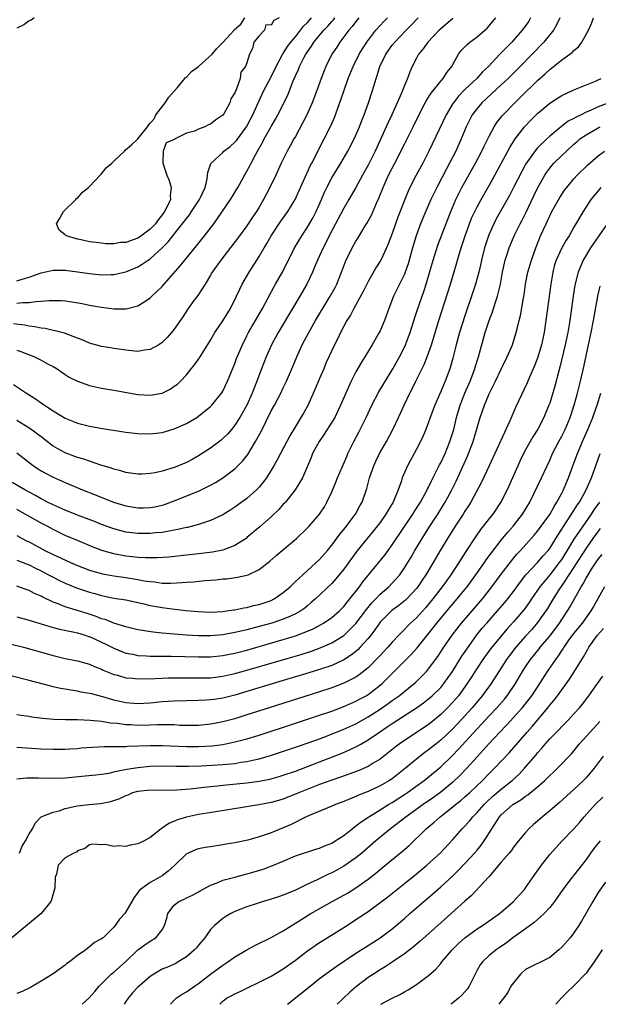
# Model space of a CAD drawing. Units: inches. Extents: x 2664000 to 2667000, y 1557000 to 1560000.
# Drawn here: x 2664279 to 2664375, y 1557000 to 1557163 of the extents above; entities that cross this region are included whole.
import ezdxf

# ---------------------------------------------------------------- set-up
doc = ezdxf.new("R2010")
doc.units = ezdxf.units.IN
doc.header["$MEASUREMENT"] = 0
doc.layers.add('LD26641557_2ft', color=142, linetype='Continuous')

msp = doc.modelspace()

# ---------------------------------------------------------------- linework, layer by layer
at = {"layer": 'LD26641557_2ft'}
for points, elevation in [([(2664363.84, 1557163), (2664363.53, 1557162.47), (2664363, 1557161.71), (2664362.47, 1557161), (2664360.73, 1557159), (2664359.86, 1557158.14), (2664359, 1557157.22), (2664358.78, 1557157), (2664356.87, 1557155), (2664355.91, 1557154.09), (2664354.97, 1557153), (2664353, 1557151.18), (2664351.93, 1557150.07), (2664351.09, 1557149), (2664351, 1557148.85), (2664349.9, 1557147), (2664347.03, 1557141), (2664346.02, 1557139), (2664344.95, 1557137), (2664343.92, 1557135), (2664343.63, 1557134.37), (2664343.05, 1557133), (2664341.94, 1557130.06), (2664341, 1557127.39), (2664340.34, 1557125.66), (2664340.05, 1557125), (2664339.11, 1557123), (2664338.3, 1557121.7), (2664337, 1557119.43), (2664336.78, 1557119), (2664336.2, 1557117.8), (2664335, 1557115.59), (2664334.66, 1557115), (2664334.1, 1557113.9), (2664333.52, 1557113), (2664333, 1557112.06), (2664332.45, 1557111), (2664331.98, 1557110.02), (2664331.44, 1557109), (2664331, 1557108.07), (2664330.05, 1557105.95), (2664329.67, 1557105), (2664329, 1557103.44), (2664328.29, 1557101.71), (2664327.03, 1557098.97), (2664326.32, 1557097.68), (2664325.92, 1557097), (2664325, 1557095.5), (2664324.07, 1557093.93), (2664322.55, 1557091), (2664322.01, 1557089.99), (2664321.44, 1557089), (2664321, 1557088.27), (2664320.2, 1557087), (2664319.7, 1557086.3), (2664319, 1557085.45), (2664318.58, 1557085), (2664317, 1557083.6), (2664315, 1557082.15), (2664314.31, 1557081.69), (2664313, 1557080.88), (2664311, 1557079.95), (2664309.48, 1557079.48), (2664309, 1557079.3), (2664307.18, 1557078.82), (2664307, 1557078.79), (2664305.56, 1557078.44), (2664305, 1557078.35), (2664303.88, 1557078.12), (2664303, 1557077.99), (2664301.9, 1557077.9), (2664301, 1557077.8), (2664299, 1557077.79), (2664297, 1557078.02), (2664295, 1557078.55), (2664294.67, 1557078.67), (2664293, 1557079.31), (2664291.8, 1557079.8), (2664289, 1557080.85), (2664287, 1557081.65), (2664285, 1557082.52), (2664284.03, 1557083), (2664283.36, 1557083.36), (2664283, 1557083.53), (2664282.06, 1557084.06), (2664281, 1557084.62), (2664280.3, 1557085), (2664278.24, 1557086.24)], 8182), ([(2664335.49, 1557163), (2664335, 1557162.41), (2664334.39, 1557161.61), (2664333.84, 1557161), (2664333, 1557159.87), (2664332.33, 1557159), (2664331.82, 1557158.18), (2664331.03, 1557157), (2664330.05, 1557155), (2664329.27, 1557153), (2664328.54, 1557151), (2664327.79, 1557149), (2664326.89, 1557147), (2664326.25, 1557145.75), (2664325, 1557143.42), (2664324.76, 1557143), (2664324.15, 1557141.85), (2664323.66, 1557141), (2664322.67, 1557139), (2664321.75, 1557137), (2664320.77, 1557135), (2664320.18, 1557133.82), (2664319.74, 1557133), (2664319, 1557131.74), (2664318.55, 1557131), (2664317.92, 1557130.08), (2664317, 1557128.67), (2664315.43, 1557126.57), (2664312.66, 1557123), (2664311.99, 1557122.01), (2664311.27, 1557121), (2664311, 1557120.51), (2664310.08, 1557119), (2664308.88, 1557117.12), (2664308.07, 1557116.07), (2664307.16, 1557114.84), (2664306.38, 1557113.62), (2664305, 1557111.56), (2664304.56, 1557111), (2664303.83, 1557110.17), (2664303, 1557109.37), (2664302.42, 1557109), (2664301, 1557108.19), (2664300.1, 1557108.1), (2664299, 1557107.9), (2664298.01, 1557108.01), (2664297, 1557108.08), (2664296.21, 1557108.21), (2664295, 1557108.38), (2664294.49, 1557108.49), (2664293, 1557108.73), (2664291, 1557109.27), (2664289.79, 1557109.79), (2664289, 1557110.06), (2664286.89, 1557110.89), (2664285.32, 1557111.32), (2664285, 1557111.37), (2664283.66, 1557111.66), (2664283, 1557111.73), (2664281.98, 1557111.98), (2664281, 1557112.09), (2664280.25, 1557112.25), (2664278.43, 1557112.43)], 8172), ([(2664278.45, 1557102.44), (2664280.58, 1557101), (2664280.85, 1557100.85), (2664282.07, 1557100.07), (2664283, 1557099.38), (2664283.54, 1557099), (2664285, 1557098.07), (2664287, 1557096.87), (2664288.34, 1557096.34), (2664289, 1557096.03), (2664291, 1557095.53), (2664293.16, 1557095.16), (2664297, 1557094.57), (2664299, 1557094.32), (2664301, 1557094.25), (2664303, 1557094.48), (2664305, 1557095.08), (2664307, 1557096.01), (2664308.73, 1557097), (2664309, 1557097.17), (2664311, 1557098.77), (2664311.11, 1557098.89), (2664311.22, 1557099), (2664312.79, 1557101), (2664313, 1557101.35), (2664313.81, 1557103), (2664315, 1557105.9), (2664315.29, 1557106.71), (2664316.25, 1557109), (2664317, 1557110.49), (2664317.24, 1557111), (2664319.55, 1557115), (2664321.46, 1557118.54), (2664321.73, 1557119), (2664322.91, 1557121.09), (2664324.84, 1557125), (2664326.04, 1557127), (2664327, 1557128.41), (2664327.95, 1557130.05), (2664328.42, 1557131), (2664329.29, 1557133), (2664329.79, 1557134.21), (2664330.17, 1557135), (2664331, 1557136.58), (2664332.5, 1557139), (2664333.68, 1557141), (2664334.71, 1557143), (2664335.56, 1557145), (2664335.95, 1557146.05), (2664336.35, 1557147), (2664337.08, 1557149), (2664337.74, 1557151), (2664338.32, 1557153), (2664338.51, 1557153.49), (2664338.96, 1557155), (2664339.95, 1557157), (2664341, 1557158.48), (2664341.4, 1557159), (2664343.3, 1557161), (2664344.16, 1557161.84), (2664345.3, 1557163)], 8176), ([(2664279, 1557077.5), (2664279.89, 1557077), (2664280.61, 1557076.61), (2664281, 1557076.43), (2664283.64, 1557075), (2664285, 1557074.31), (2664286.29, 1557073.71), (2664287.88, 1557073), (2664289, 1557072.52), (2664291, 1557071.74), (2664291.56, 1557071.56), (2664293.14, 1557071.14), (2664295, 1557070.82), (2664297, 1557070.54), (2664299, 1557070.22), (2664300, 1557070), (2664301, 1557069.85), (2664301.8, 1557069.8), (2664303, 1557069.6), (2664304.43, 1557069.57), (2664306.32, 1557069.68), (2664307, 1557069.74), (2664308.17, 1557069.83), (2664310.02, 1557070.02), (2664311.84, 1557070.16), (2664313, 1557070.29), (2664313.66, 1557070.34), (2664315.43, 1557070.57), (2664317, 1557070.92), (2664317.2, 1557071), (2664319, 1557071.83), (2664320.79, 1557073.21), (2664321.84, 1557074.16), (2664322.81, 1557075), (2664325.19, 1557077), (2664327, 1557078.72), (2664327.26, 1557079), (2664328.99, 1557081.01), (2664329.78, 1557082.22), (2664330.21, 1557083), (2664331, 1557084.7), (2664331.69, 1557086.31), (2664331.95, 1557087), (2664333.47, 1557090.53), (2664333.67, 1557091), (2664334.65, 1557093), (2664335.46, 1557094.54), (2664336.7, 1557097), (2664337.65, 1557099), (2664338.78, 1557101.22), (2664339.53, 1557102.47), (2664341.11, 1557105), (2664342.2, 1557107), (2664343, 1557108.58), (2664343.19, 1557109), (2664343.7, 1557110.3), (2664343.95, 1557111), (2664344.68, 1557113.32), (2664345.18, 1557114.82), (2664346.2, 1557117.8), (2664346.58, 1557119), (2664347.75, 1557123), (2664348.53, 1557125.47), (2664349.16, 1557127.16), (2664350.65, 1557131), (2664351.51, 1557133), (2664351.99, 1557134.01), (2664352.51, 1557135), (2664354.76, 1557139), (2664355.81, 1557141), (2664356.18, 1557141.82), (2664357, 1557143.49), (2664357.81, 1557145), (2664358.28, 1557145.72), (2664359.16, 1557146.84), (2664359.3, 1557147), (2664361.23, 1557149), (2664362.14, 1557149.86), (2664365, 1557152.64), (2664366.24, 1557153.76), (2664367, 1557154.5), (2664367.29, 1557154.71), (2664369, 1557156.11), (2664370.3, 1557157), (2664370.71, 1557157.29), (2664371, 1557157.64), (2664371.77, 1557158.23), (2664372.3, 1557159), (2664373.41, 1557161), (2664373.92, 1557162.08), (2664374.24, 1557163)], 8186), ([(2664368.66, 1557163), (2664368.11, 1557161.89), (2664367.6, 1557161), (2664366.03, 1557159), (2664364.11, 1557157), (2664362.13, 1557155), (2664360.12, 1557153), (2664359, 1557151.93), (2664355.81, 1557149), (2664355, 1557148.06), (2664354.22, 1557147), (2664353.8, 1557146.2), (2664353.21, 1557145), (2664352.4, 1557143), (2664351.5, 1557141), (2664350.47, 1557139), (2664349.94, 1557138.06), (2664348.34, 1557135), (2664347.9, 1557134.1), (2664347.39, 1557133), (2664346.07, 1557129.93), (2664345.68, 1557129), (2664344.94, 1557127), (2664344.35, 1557125), (2664343.61, 1557122.39), (2664343.13, 1557121), (2664343, 1557120.68), (2664341.22, 1557117), (2664340.45, 1557115), (2664339.74, 1557113), (2664339, 1557111.29), (2664338.86, 1557111), (2664337.7, 1557109), (2664336.47, 1557107), (2664335.9, 1557106.1), (2664335, 1557104.54), (2664334.2, 1557103), (2664333.31, 1557101), (2664332.47, 1557099), (2664331.49, 1557097), (2664331, 1557096.18), (2664329.77, 1557094.23), (2664328.9, 1557093), (2664327.85, 1557091), (2664327.61, 1557090.39), (2664327, 1557088.92), (2664326.15, 1557087), (2664324.95, 1557085), (2664323.34, 1557083), (2664323.18, 1557082.82), (2664323, 1557082.64), (2664322.24, 1557081.76), (2664321, 1557080.56), (2664319.11, 1557078.89), (2664317, 1557077.12), (2664316.84, 1557077), (2664315, 1557075.81), (2664313, 1557075.06), (2664311.28, 1557074.72), (2664309.5, 1557074.5), (2664307, 1557074.25), (2664304.08, 1557073.92), (2664302.22, 1557073.78), (2664301, 1557073.76), (2664300.23, 1557073.77), (2664299, 1557073.85), (2664298.06, 1557073.94), (2664297, 1557074.07), (2664295, 1557074.44), (2664293.01, 1557075.01), (2664291.57, 1557075.57), (2664289, 1557076.65), (2664287, 1557077.5), (2664285, 1557078.46), (2664284, 1557079), (2664283, 1557079.51), (2664280.37, 1557081), (2664279, 1557081.75)], 8184), ([(2664279, 1557091.13), (2664281.74, 1557089), (2664282.49, 1557088.49), (2664283, 1557088.17), (2664283.75, 1557087.75), (2664285, 1557087.11), (2664286.48, 1557086.48), (2664287, 1557086.22), (2664288.38, 1557085.62), (2664289.84, 1557085), (2664292.12, 1557084.12), (2664294.95, 1557083), (2664297, 1557082.38), (2664299, 1557082.06), (2664299.93, 1557082.07), (2664301, 1557082.1), (2664301.77, 1557082.23), (2664303, 1557082.5), (2664303.39, 1557082.61), (2664305, 1557083.19), (2664309, 1557084.81), (2664311, 1557085.77), (2664311.78, 1557086.22), (2664313, 1557086.98), (2664315, 1557088.5), (2664316.26, 1557089.74), (2664317.14, 1557090.86), (2664317.53, 1557091.53), (2664318.43, 1557093), (2664319.33, 1557094.67), (2664321, 1557098.05), (2664321.53, 1557099), (2664322.6, 1557101), (2664323, 1557101.88), (2664323.55, 1557103), (2664324.58, 1557105.42), (2664325.21, 1557107), (2664326.14, 1557109), (2664327.19, 1557111), (2664328.31, 1557113), (2664330.73, 1557117), (2664331.54, 1557118.46), (2664331.82, 1557119), (2664332.64, 1557121), (2664333.27, 1557122.73), (2664334.38, 1557125), (2664335, 1557126.11), (2664335.35, 1557126.65), (2664336.36, 1557128.36), (2664336.85, 1557129.15), (2664337.56, 1557130.44), (2664338.37, 1557132.37), (2664338.77, 1557133.23), (2664339.47, 1557135), (2664340.4, 1557137), (2664341.43, 1557139), (2664343, 1557142.17), (2664344.45, 1557145), (2664345.28, 1557146.72), (2664346.43, 1557149), (2664346.63, 1557149.37), (2664347, 1557149.93), (2664347.4, 1557150.6), (2664349, 1557152.58), (2664349.38, 1557153), (2664350.02, 1557153.98), (2664350.85, 1557155), (2664351, 1557155.3), (2664351.95, 1557157), (2664352.4, 1557157.6), (2664353, 1557158.24), (2664353.36, 1557158.64), (2664353.79, 1557159), (2664355, 1557159.9), (2664356.3, 1557161), (2664356.67, 1557161.33), (2664358.1, 1557163)], 8180), ([(2664279, 1557108.11), (2664279.83, 1557107.83), (2664281, 1557107.35), (2664281.26, 1557107.26), (2664281.9, 1557107), (2664283, 1557106.47), (2664284.19, 1557105.81), (2664285, 1557105.4), (2664285.65, 1557105), (2664287, 1557104.06), (2664287.66, 1557103.66), (2664289, 1557102.97), (2664291, 1557102.29), (2664293, 1557101.83), (2664295, 1557101.47), (2664299, 1557100.8), (2664301, 1557100.66), (2664303, 1557101.01), (2664304.32, 1557101.68), (2664305, 1557102.14), (2664305.5, 1557102.5), (2664306, 1557103), (2664307, 1557104.05), (2664307.81, 1557105), (2664308.34, 1557105.66), (2664309.17, 1557106.83), (2664309.7, 1557107.7), (2664311, 1557109.76), (2664311.7, 1557111), (2664313, 1557112.96), (2664314.28, 1557115), (2664315.29, 1557117), (2664315.81, 1557118.19), (2664316.21, 1557119), (2664317.35, 1557121), (2664319, 1557123.58), (2664319.82, 1557125), (2664320.27, 1557125.73), (2664320.98, 1557127), (2664322.6, 1557129.4), (2664323.76, 1557131), (2664324.97, 1557133), (2664326.82, 1557137.18), (2664327, 1557137.54), (2664327.46, 1557138.54), (2664327.72, 1557139), (2664328.49, 1557140.49), (2664329.49, 1557142.51), (2664329.75, 1557143), (2664330.84, 1557145.16), (2664331.45, 1557146.55), (2664332.53, 1557149.47), (2664333.05, 1557151.05), (2664333.74, 1557153), (2664334.52, 1557155), (2664335.54, 1557157), (2664336.09, 1557157.91), (2664336.79, 1557159), (2664338.31, 1557161), (2664339, 1557161.77), (2664339.6, 1557162.4), (2664340.19, 1557163)], 8174), ([(2664279, 1557115.87), (2664279.97, 1557115.97), (2664281, 1557115.98), (2664282.15, 1557116.15), (2664283, 1557116.18), (2664284.33, 1557116.33), (2664285, 1557116.33), (2664286.3, 1557116.3), (2664287, 1557116.23), (2664288.09, 1557116.09), (2664289.79, 1557115.79), (2664291, 1557115.56), (2664293, 1557115.21), (2664295, 1557114.95), (2664297, 1557114.92), (2664297.07, 1557114.93), (2664299, 1557115.42), (2664300.27, 1557116.27), (2664301, 1557116.73), (2664301.27, 1557117), (2664303, 1557118.63), (2664305.98, 1557122.02), (2664306.73, 1557123), (2664308.67, 1557125.33), (2664310, 1557127), (2664311.52, 1557129), (2664312.16, 1557129.85), (2664314.29, 1557133), (2664315.49, 1557135), (2664317, 1557137.66), (2664317.46, 1557138.54), (2664317.68, 1557139), (2664318.39, 1557140.39), (2664318.72, 1557141), (2664319.57, 1557142.43), (2664319.85, 1557143), (2664321, 1557145.04), (2664321.73, 1557146.27), (2664322.12, 1557147), (2664323.73, 1557150.27), (2664324.63, 1557152.63), (2664325, 1557153.46), (2664325.5, 1557154.5), (2664325.68, 1557155), (2664326.39, 1557156.39), (2664326.72, 1557157), (2664327, 1557157.43), (2664327.66, 1557158.34), (2664328.07, 1557159), (2664329.71, 1557161), (2664330.35, 1557161.65), (2664331, 1557162.4), (2664331.3, 1557162.7), (2664331.53, 1557163)], 8170), ([(2664279, 1557119.58), (2664279.86, 1557119.86), (2664281, 1557120.17), (2664283, 1557120.87), (2664285, 1557121.3), (2664287, 1557121.3), (2664289, 1557121.06), (2664291, 1557120.77), (2664293, 1557120.56), (2664294.59, 1557120.59), (2664295, 1557120.58), (2664297, 1557121.03), (2664299, 1557121.88), (2664299.7, 1557122.3), (2664300.7, 1557123), (2664301, 1557123.19), (2664303, 1557125.03), (2664303.98, 1557126.02), (2664304.74, 1557127), (2664306.65, 1557129.35), (2664307, 1557129.85), (2664307.51, 1557130.49), (2664307.86, 1557131), (2664309.17, 1557133), (2664309.34, 1557133.34), (2664310.08, 1557135), (2664310.44, 1557136.44), (2664310.51, 1557137.49), (2664311.04, 1557138.96), (2664311.06, 1557139), (2664313, 1557140.79), (2664313.2, 1557141), (2664314.23, 1557141.77), (2664315, 1557142.46), (2664315.25, 1557142.75), (2664316.9, 1557145), (2664317.63, 1557146.37), (2664317.95, 1557147), (2664318.85, 1557149), (2664319.8, 1557151), (2664321, 1557153.29), (2664321.83, 1557155), (2664322.93, 1557157.07), (2664323, 1557157.15), (2664323.71, 1557158.29), (2664324.24, 1557159), (2664325, 1557159.91), (2664326.35, 1557161.65), (2664327, 1557162.27), (2664327.34, 1557162.66), (2664327.68, 1557163)], 8168), ([(2664281.85, 1557163), (2664281.36, 1557162.64), (2664281, 1557162.54), (2664280.16, 1557161.84), (2664279, 1557161.32)], 8166), ([(2664351, 1557162.9), (2664349, 1557161.23), (2664348.77, 1557161), (2664346.87, 1557159), (2664346.12, 1557157.88), (2664345.34, 1557157), (2664345, 1557156.36), (2664344.31, 1557155), (2664343.9, 1557154.1), (2664343.52, 1557153), (2664343, 1557151.83), (2664342.45, 1557150.45), (2664341.78, 1557149), (2664340.91, 1557147), (2664340.3, 1557145.7), (2664339.99, 1557145), (2664338.17, 1557141), (2664337, 1557138.66), (2664336.07, 1557137), (2664335, 1557135.01), (2664333.85, 1557133), (2664333, 1557131.57), (2664330.6, 1557127), (2664330.07, 1557125.93), (2664329.57, 1557125), (2664328.65, 1557123), (2664328.18, 1557121.82), (2664327.83, 1557121), (2664326.88, 1557119), (2664325.72, 1557117), (2664324.51, 1557115), (2664322.17, 1557111), (2664321.07, 1557109), (2664320.17, 1557107), (2664319.39, 1557105), (2664318.65, 1557103), (2664317.87, 1557101), (2664316.96, 1557099), (2664316.26, 1557097.74), (2664315.82, 1557097), (2664315, 1557095.71), (2664314.42, 1557095), (2664313.77, 1557094.23), (2664313, 1557093.48), (2664312.75, 1557093.25), (2664311, 1557091.93), (2664309, 1557090.65), (2664307.95, 1557090.05), (2664307, 1557089.56), (2664305.69, 1557089), (2664305, 1557088.72), (2664303, 1557088.11), (2664301.84, 1557087.84), (2664301, 1557087.7), (2664299.61, 1557087.61), (2664299, 1557087.6), (2664297.79, 1557087.79), (2664297, 1557087.89), (2664296.17, 1557088.17), (2664295, 1557088.45), (2664294.6, 1557088.6), (2664292.88, 1557089.12), (2664291, 1557089.74), (2664290.07, 1557090.07), (2664289, 1557090.37), (2664287, 1557091.12), (2664285.77, 1557091.77), (2664285, 1557092.23), (2664284.55, 1557092.55), (2664283, 1557093.77), (2664281.16, 1557095.16), (2664279, 1557096.48)], 8178), ([(2664322.31, 1557163), (2664321.44, 1557162.56), (2664321, 1557161.82), (2664320.14, 1557161.86), (2664319.88, 1557161), (2664319, 1557160.05), (2664318.14, 1557159), (2664317.94, 1557157.94), (2664317.43, 1557157), (2664317, 1557155.6), (2664316.74, 1557155), (2664315.97, 1557154.03), (2664315.85, 1557153), (2664315.29, 1557151.29), (2664315.1, 1557150.9), (2664315, 1557150.62), (2664314.34, 1557149.66), (2664314.19, 1557149), (2664313.16, 1557147.16), (2664313, 1557146.93), (2664311.85, 1557146.15), (2664311, 1557145.46), (2664310.64, 1557145.36), (2664310.04, 1557145), (2664309, 1557144.62), (2664308.31, 1557144.31), (2664307, 1557143.96), (2664305.03, 1557142.97), (2664305, 1557142.94), (2664303.66, 1557142.34), (2664303.16, 1557141), (2664303.11, 1557139.11), (2664303.08, 1557139), (2664303.76, 1557137), (2664304.15, 1557136.15), (2664304.48, 1557135), (2664304.31, 1557133.69), (2664304.35, 1557133), (2664303.82, 1557131.82), (2664303.39, 1557131), (2664303, 1557130.48), (2664302.34, 1557129.66), (2664301.87, 1557129), (2664301, 1557128.09), (2664299.24, 1557126.76), (2664299, 1557126.62), (2664297, 1557125.91), (2664296.13, 1557125.87), (2664295, 1557125.69), (2664293.68, 1557125.68), (2664293, 1557125.76), (2664292.08, 1557125.92), (2664291, 1557126.03), (2664289.64, 1557126.36), (2664289, 1557126.47), (2664287.18, 1557127), (2664287.07, 1557127.07), (2664287, 1557127.16), (2664285.96, 1557127.96), (2664285.56, 1557129), (2664286.1, 1557129.9), (2664286.69, 1557131), (2664288.73, 1557133), (2664288.85, 1557133.15), (2664289, 1557133.24), (2664289.81, 1557134.19), (2664290.85, 1557135), (2664291, 1557135.14), (2664292.77, 1557137), (2664292.86, 1557137.14), (2664293, 1557137.23), (2664293.74, 1557138.26), (2664294.69, 1557139), (2664295, 1557139.35), (2664296.78, 1557141), (2664296.86, 1557141.14), (2664297.95, 1557142.05), (2664299, 1557143), (2664300.58, 1557145), (2664300.73, 1557145.27), (2664301, 1557145.6), (2664301.66, 1557146.34), (2664301.94, 1557147), (2664303.48, 1557149), (2664304.09, 1557149.91), (2664305, 1557150.91), (2664305.53, 1557151.53), (2664306.76, 1557153), (2664306.85, 1557153.15), (2664307, 1557153.24), (2664307.83, 1557154.17), (2664309.01, 1557154.99), (2664311.23, 1557157), (2664312.02, 1557157.98), (2664313.03, 1557158.97), (2664314.89, 1557161), (2664314.93, 1557161.07), (2664316.01, 1557161.99), (2664316.63, 1557163)], 8166), ([(2664279, 1557073.41), (2664280.71, 1557072.71), (2664281, 1557072.61), (2664282.06, 1557072.06), (2664283, 1557071.63), (2664284.22, 1557071), (2664285, 1557070.58), (2664286.05, 1557070.05), (2664287, 1557069.6), (2664288.83, 1557068.83), (2664290.31, 1557068.31), (2664291, 1557068.1), (2664291.87, 1557067.87), (2664293, 1557067.54), (2664293.46, 1557067.46), (2664295, 1557067.13), (2664297, 1557066.82), (2664299.77, 1557066.23), (2664301, 1557065.91), (2664303, 1557065.55), (2664304.67, 1557065.33), (2664306.91, 1557065.09), (2664309, 1557064.91), (2664311, 1557064.83), (2664313, 1557064.92), (2664313.62, 1557065), (2664314.81, 1557065.19), (2664315, 1557065.21), (2664316.47, 1557065.53), (2664317, 1557065.6), (2664318.1, 1557065.9), (2664319, 1557066.08), (2664321, 1557066.76), (2664321.49, 1557067), (2664323, 1557068.04), (2664324.11, 1557069), (2664324.55, 1557069.45), (2664325, 1557069.85), (2664326.2, 1557071), (2664328.44, 1557073), (2664329, 1557073.53), (2664330.29, 1557075), (2664331, 1557075.85), (2664332.33, 1557077.67), (2664333, 1557078.47), (2664333.42, 1557079), (2664334.67, 1557080.67), (2664334.91, 1557081), (2664335.64, 1557082.36), (2664336, 1557083), (2664336.77, 1557085.23), (2664337.24, 1557087), (2664337.93, 1557089), (2664338.26, 1557089.74), (2664338.89, 1557091), (2664340.05, 1557093), (2664341.09, 1557095), (2664342.01, 1557097), (2664342.96, 1557099), (2664343.92, 1557101), (2664344.3, 1557101.7), (2664344.9, 1557103), (2664346.24, 1557105.76), (2664346.75, 1557107), (2664347.47, 1557109), (2664348.68, 1557113), (2664350.59, 1557119), (2664351.62, 1557122.38), (2664351.79, 1557123), (2664352.4, 1557125), (2664353.06, 1557127), (2664353.77, 1557129), (2664354.11, 1557129.89), (2664354.61, 1557131), (2664355, 1557131.79), (2664355.66, 1557133), (2664357, 1557135.32), (2664357.94, 1557137), (2664360.4, 1557141.6), (2664361.16, 1557142.84), (2664361.29, 1557143), (2664362.83, 1557145), (2664363.88, 1557146.12), (2664365, 1557147.24), (2664367, 1557148.92), (2664368.27, 1557149.73), (2664369, 1557150.21), (2664371, 1557151.11), (2664374.54, 1557152.54), (2664375, 1557152.75), (2664375.51, 1557153)], 8188), ([(2664378.39, 1557149.61), (2664375, 1557148.33), (2664373.73, 1557147.73), (2664373, 1557147.42), (2664372.17, 1557147), (2664371.38, 1557146.62), (2664371, 1557146.38), (2664370.07, 1557145.93), (2664368.93, 1557145.07), (2664367, 1557143.47), (2664366.5, 1557143), (2664365, 1557141.53), (2664364.74, 1557141.26), (2664363.08, 1557138.92), (2664362.37, 1557137.63), (2664361.04, 1557134.96), (2664360.35, 1557133.65), (2664358.17, 1557129.83), (2664357.75, 1557129), (2664357, 1557127.29), (2664356.89, 1557127), (2664356.24, 1557125), (2664355.72, 1557123), (2664355.6, 1557122.4), (2664355.28, 1557121), (2664354.77, 1557119), (2664354.33, 1557117.67), (2664353, 1557113.8), (2664352.12, 1557111), (2664351.57, 1557109), (2664351, 1557106.78), (2664350.61, 1557105.39), (2664350.48, 1557105), (2664349.71, 1557103), (2664349, 1557101.28), (2664348.03, 1557099), (2664347.28, 1557097), (2664347, 1557096.21), (2664346.52, 1557095), (2664346.08, 1557093.92), (2664345.64, 1557093), (2664345, 1557091.75), (2664343.49, 1557089), (2664342.65, 1557087), (2664342.51, 1557086.51), (2664341.98, 1557085), (2664341.25, 1557083.25), (2664341.13, 1557083), (2664340.32, 1557081.68), (2664339.96, 1557081), (2664339, 1557079.65), (2664338.5, 1557079), (2664337.83, 1557078.17), (2664336.83, 1557077), (2664335.12, 1557074.88), (2664333, 1557071.89), (2664331.7, 1557070.3), (2664331, 1557069.56), (2664328.3, 1557067), (2664327.62, 1557066.38), (2664327, 1557065.87), (2664326.53, 1557065.47), (2664325.87, 1557065), (2664325, 1557064.51), (2664324.17, 1557064.17), (2664323, 1557063.65), (2664321.08, 1557063), (2664319, 1557062.41), (2664317, 1557061.89), (2664316.27, 1557061.73), (2664315, 1557061.42), (2664313, 1557061.07), (2664311, 1557060.9), (2664309, 1557060.9), (2664307, 1557061), (2664305, 1557061.15), (2664303, 1557061.33), (2664301.49, 1557061.49), (2664299, 1557061.9), (2664297, 1557062.37), (2664295, 1557063), (2664293.57, 1557063.57), (2664293, 1557063.73), (2664292.09, 1557064.09), (2664290.58, 1557064.58), (2664287, 1557065.67), (2664285.84, 1557066.16), (2664285, 1557066.46), (2664283.29, 1557067.29), (2664283, 1557067.46), (2664281.91, 1557067.91), (2664281, 1557068.4), (2664280.54, 1557068.54), (2664279, 1557069.12)], 8190), ([(2664279, 1557064.06), (2664281, 1557063.51), (2664281.37, 1557063.37), (2664285, 1557062.28), (2664286.01, 1557062.01), (2664288.49, 1557061.51), (2664289, 1557061.38), (2664290.27, 1557061), (2664290.81, 1557060.81), (2664291, 1557060.76), (2664293, 1557059.85), (2664293.58, 1557059.58), (2664295, 1557058.84), (2664297, 1557058.05), (2664298.16, 1557057.84), (2664299, 1557057.65), (2664300.42, 1557057.58), (2664301, 1557057.53), (2664302.47, 1557057.53), (2664303, 1557057.51), (2664304.49, 1557057.51), (2664309, 1557057.4), (2664311, 1557057.43), (2664313, 1557057.64), (2664314.13, 1557057.87), (2664315, 1557058.03), (2664317, 1557058.55), (2664319, 1557059.12), (2664323, 1557060.29), (2664325, 1557060.9), (2664327, 1557061.64), (2664327.94, 1557062.06), (2664329.25, 1557062.75), (2664329.66, 1557063), (2664331, 1557063.93), (2664332.26, 1557065), (2664333, 1557065.74), (2664333.54, 1557066.46), (2664334, 1557067), (2664335.57, 1557069), (2664336.16, 1557069.84), (2664339.75, 1557074.25), (2664341, 1557075.92), (2664344.37, 1557081), (2664344.6, 1557081.4), (2664345.65, 1557083), (2664346.76, 1557085), (2664346.83, 1557085.17), (2664347, 1557085.48), (2664347.48, 1557086.52), (2664348.49, 1557088.49), (2664348.82, 1557089.18), (2664349, 1557089.5), (2664349.71, 1557091), (2664350.53, 1557093), (2664351, 1557094.5), (2664351.14, 1557095), (2664351.6, 1557097), (2664352.21, 1557099), (2664353.01, 1557101), (2664353.86, 1557103), (2664354.62, 1557105), (2664354.7, 1557105.3), (2664355.26, 1557107), (2664356.36, 1557111), (2664356.99, 1557113), (2664357.55, 1557114.45), (2664358.05, 1557116.05), (2664358.38, 1557117), (2664358.87, 1557119), (2664359.21, 1557121), (2664359.51, 1557122.49), (2664359.64, 1557123), (2664359.96, 1557123.96), (2664360.28, 1557125), (2664361.11, 1557127), (2664362.11, 1557129), (2664362.43, 1557129.57), (2664363.09, 1557130.91), (2664364.39, 1557133.61), (2664365.03, 1557135), (2664366.17, 1557137), (2664366.5, 1557137.5), (2664367, 1557138.17), (2664367.7, 1557139), (2664369, 1557140.29), (2664369.75, 1557141), (2664371, 1557142.13), (2664371.47, 1557142.53), (2664372, 1557143), (2664373, 1557143.71), (2664375, 1557144.86), (2664375.31, 1557145)], 8192), ([(2664277.64, 1557059.64), (2664280.11, 1557059), (2664285, 1557057.65), (2664287, 1557057.16), (2664289, 1557056.77), (2664290.38, 1557056.38), (2664291, 1557056.22), (2664291.82, 1557055.82), (2664293, 1557055.37), (2664293.24, 1557055.24), (2664294.65, 1557054.65), (2664295, 1557054.53), (2664295.63, 1557054.37), (2664297, 1557053.98), (2664298.11, 1557053.89), (2664299, 1557053.79), (2664300.18, 1557053.82), (2664301, 1557053.81), (2664301.84, 1557053.84), (2664303, 1557053.9), (2664304.06, 1557053.94), (2664305, 1557053.96), (2664306.03, 1557053.97), (2664309, 1557053.93), (2664311, 1557053.97), (2664313, 1557054.21), (2664315, 1557054.66), (2664317, 1557055.22), (2664326.12, 1557057.88), (2664327.64, 1557058.36), (2664329.11, 1557058.89), (2664331, 1557059.75), (2664333, 1557060.94), (2664333.07, 1557061), (2664335, 1557062.91), (2664336.73, 1557065.27), (2664337.63, 1557066.37), (2664338.27, 1557067), (2664339, 1557067.77), (2664340.42, 1557069), (2664341, 1557069.61), (2664342.22, 1557071), (2664343, 1557072.11), (2664344.1, 1557073.9), (2664344.73, 1557075), (2664345.93, 1557077), (2664347.21, 1557079), (2664348.53, 1557081), (2664349.48, 1557082.52), (2664349.76, 1557083), (2664350.83, 1557085), (2664351.55, 1557086.45), (2664353.43, 1557090.57), (2664354.37, 1557093), (2664355.51, 1557097), (2664355.91, 1557098.09), (2664356.21, 1557099), (2664357, 1557100.87), (2664358.07, 1557103), (2664359, 1557104.95), (2664360, 1557107), (2664360.85, 1557109), (2664361.48, 1557111), (2664361.61, 1557111.61), (2664361.94, 1557113), (2664362.16, 1557113.84), (2664362.67, 1557116.67), (2664362.78, 1557117.22), (2664363.02, 1557119), (2664363.38, 1557121), (2664363.98, 1557123), (2664364.72, 1557125), (2664365.5, 1557127), (2664366.39, 1557129), (2664367, 1557130.29), (2664367.37, 1557131), (2664368.67, 1557133.33), (2664369.46, 1557134.54), (2664369.82, 1557135), (2664371, 1557136.42), (2664371.53, 1557137), (2664373.28, 1557138.72), (2664375, 1557140.23), (2664376.06, 1557141)], 8194), ([(2664375.47, 1557135), (2664375, 1557134.46), (2664373.8, 1557133), (2664372.5, 1557131), (2664371, 1557128.43), (2664370.19, 1557127), (2664369.71, 1557126.29), (2664369, 1557125), (2664368.08, 1557123), (2664367.82, 1557122.18), (2664367.52, 1557121), (2664367.17, 1557119), (2664366.62, 1557115), (2664366.37, 1557113), (2664366.07, 1557111), (2664365.62, 1557109), (2664365.03, 1557106.97), (2664364.48, 1557105.52), (2664363.64, 1557103.64), (2664363.27, 1557102.73), (2664361.37, 1557098.63), (2664360.44, 1557096.44), (2664359.78, 1557095), (2664359.51, 1557094.49), (2664357, 1557089), (2664355.72, 1557086.28), (2664353.96, 1557083), (2664353.6, 1557082.4), (2664353, 1557081.48), (2664352.71, 1557081), (2664351.39, 1557079), (2664350.12, 1557077), (2664348.93, 1557075), (2664347.76, 1557073), (2664346.55, 1557071), (2664345.92, 1557070.08), (2664345.22, 1557069), (2664345, 1557068.71), (2664343.42, 1557067), (2664343.21, 1557066.79), (2664342.09, 1557065.91), (2664340.92, 1557065.08), (2664339, 1557063.15), (2664338.88, 1557063), (2664338.12, 1557061.88), (2664337.45, 1557061), (2664337, 1557060.45), (2664335.72, 1557059), (2664335.37, 1557058.63), (2664335, 1557058.32), (2664334.26, 1557057.74), (2664333, 1557056.93), (2664331, 1557056.01), (2664329, 1557055.31), (2664327.23, 1557054.77), (2664321.32, 1557053), (2664317, 1557051.67), (2664315, 1557051.09), (2664313, 1557050.59), (2664311.61, 1557050.39), (2664311, 1557050.29), (2664310.24, 1557050.24), (2664309, 1557050.19), (2664307, 1557050.17), (2664305, 1557050.12), (2664303, 1557049.97), (2664301, 1557049.75), (2664299, 1557049.64), (2664297, 1557049.82), (2664295, 1557050.27), (2664293.19, 1557050.81), (2664291.3, 1557051.3), (2664291, 1557051.39), (2664289.61, 1557051.61), (2664289, 1557051.74), (2664287.89, 1557051.89), (2664287, 1557052.06), (2664286.2, 1557052.2), (2664285, 1557052.49), (2664284.58, 1557052.58), (2664281, 1557053.49), (2664278.23, 1557054.23)], 8196), ([(2664376.47, 1557129), (2664373.75, 1557125), (2664372.55, 1557123), (2664372.07, 1557121.93), (2664371.68, 1557121), (2664371.14, 1557118.86), (2664370.85, 1557117), (2664370.61, 1557115), (2664370.33, 1557113), (2664369.97, 1557111), (2664369.54, 1557109), (2664368.68, 1557105.32), (2664368.44, 1557104.44), (2664367.85, 1557102.15), (2664367, 1557099.32), (2664366.88, 1557099), (2664366.05, 1557097), (2664365.03, 1557095.03), (2664364.23, 1557093.77), (2664363, 1557091.62), (2664362.66, 1557091), (2664362.12, 1557089.88), (2664361.72, 1557089), (2664360.86, 1557087), (2664359.97, 1557085), (2664359, 1557083.09), (2664357.58, 1557081), (2664357, 1557080.27), (2664356.02, 1557079), (2664355.56, 1557078.44), (2664354.73, 1557077.27), (2664353.16, 1557074.84), (2664352.38, 1557073.62), (2664352.01, 1557073), (2664350.69, 1557071), (2664349.24, 1557069), (2664347.68, 1557067), (2664346.47, 1557065.53), (2664345, 1557063.89), (2664344.02, 1557063), (2664343.51, 1557062.49), (2664343, 1557061.92), (2664342.1, 1557061), (2664341, 1557059.83), (2664340.28, 1557059), (2664339, 1557057.67), (2664338.69, 1557057.31), (2664337, 1557055.62), (2664335.55, 1557054.45), (2664335, 1557054.09), (2664333, 1557053.06), (2664331, 1557052.29), (2664329, 1557051.63), (2664320.67, 1557049), (2664317, 1557047.82), (2664315, 1557047.2), (2664313, 1557046.66), (2664311.61, 1557046.39), (2664311, 1557046.28), (2664309, 1557046.08), (2664307, 1557046.06), (2664305.9, 1557046.1), (2664305, 1557046.16), (2664303.84, 1557046.16), (2664303, 1557046.19), (2664302.19, 1557046.19), (2664301, 1557046.12), (2664299, 1557046.09), (2664297.83, 1557046.17), (2664297, 1557046.2), (2664295.61, 1557046.39), (2664294.46, 1557046.46), (2664293, 1557046.71), (2664291.08, 1557046.92), (2664289.01, 1557046.99), (2664287.01, 1557047.01), (2664285.09, 1557047.09), (2664283.25, 1557047.25), (2664281.46, 1557047.46), (2664281, 1557047.54), (2664279.71, 1557047.71), (2664279, 1557047.86)], 8198), ([(2664279, 1557042.47), (2664283, 1557042.24), (2664285, 1557042.17), (2664287, 1557042.18), (2664287.76, 1557042.24), (2664289, 1557042.3), (2664289.63, 1557042.37), (2664291.5, 1557042.5), (2664293.42, 1557042.58), (2664295, 1557042.58), (2664295.39, 1557042.61), (2664297, 1557042.62), (2664297.35, 1557042.65), (2664301, 1557042.76), (2664303, 1557042.75), (2664307, 1557042.59), (2664309, 1557042.6), (2664311.26, 1557042.74), (2664313.04, 1557042.96), (2664315, 1557043.35), (2664317, 1557043.88), (2664319, 1557044.5), (2664325, 1557046.45), (2664329, 1557047.77), (2664331, 1557048.46), (2664333, 1557049.19), (2664335, 1557050.07), (2664335.59, 1557050.41), (2664336.67, 1557051), (2664337, 1557051.2), (2664339, 1557052.73), (2664339.32, 1557053), (2664340.17, 1557053.83), (2664341, 1557054.68), (2664344.16, 1557057.84), (2664345.1, 1557058.9), (2664347.77, 1557062.23), (2664348.36, 1557063), (2664350.46, 1557065.54), (2664351.72, 1557067), (2664353, 1557068.56), (2664353.35, 1557069), (2664354.82, 1557071), (2664356.22, 1557073), (2664356.53, 1557073.47), (2664357.37, 1557074.63), (2664359, 1557076.73), (2664360.02, 1557077.98), (2664360.94, 1557079), (2664362.51, 1557081), (2664363.71, 1557083), (2664365.64, 1557087), (2664366.56, 1557089), (2664367, 1557089.91), (2664367.48, 1557091), (2664368.52, 1557093), (2664369, 1557093.89), (2664369.53, 1557095), (2664370.37, 1557097), (2664371.04, 1557099), (2664371.59, 1557101), (2664372.08, 1557103), (2664372.63, 1557105.37), (2664373.43, 1557109), (2664373.86, 1557111), (2664374.25, 1557113), (2664374.94, 1557117), (2664375.32, 1557118.68)], 8200), ([(2664279, 1557037.24), (2664280.56, 1557037.44), (2664282.59, 1557037.41), (2664285, 1557037.35), (2664287, 1557037.42), (2664290.27, 1557037.73), (2664292.05, 1557037.95), (2664293, 1557038.05), (2664294.22, 1557038.22), (2664295, 1557038.4), (2664295.46, 1557038.54), (2664297.16, 1557038.84), (2664299, 1557039.14), (2664301, 1557039.35), (2664303, 1557039.4), (2664305.34, 1557039.34), (2664307.33, 1557039.33), (2664309.41, 1557039.41), (2664313, 1557039.62), (2664313.7, 1557039.7), (2664315, 1557039.81), (2664315.99, 1557039.99), (2664317, 1557040.12), (2664318.47, 1557040.47), (2664319, 1557040.58), (2664320.87, 1557041.13), (2664322.38, 1557041.62), (2664325, 1557042.48), (2664327.25, 1557043.25), (2664329, 1557043.88), (2664330.42, 1557044.42), (2664333, 1557045.45), (2664335, 1557046.37), (2664337, 1557047.51), (2664339, 1557048.8), (2664340.31, 1557049.69), (2664341, 1557050.2), (2664341.48, 1557050.52), (2664342.14, 1557051), (2664344.61, 1557053), (2664344.81, 1557053.19), (2664345.82, 1557054.18), (2664346.63, 1557055), (2664347, 1557055.43), (2664348.52, 1557057.48), (2664349.5, 1557059), (2664350.88, 1557061), (2664351.8, 1557062.2), (2664352.42, 1557063), (2664355.9, 1557067), (2664357.46, 1557069), (2664359, 1557071.1), (2664360.69, 1557073.31), (2664361.59, 1557074.41), (2664362.15, 1557075), (2664364.46, 1557077.54), (2664365, 1557078.18), (2664365.61, 1557079), (2664367, 1557080.97), (2664367.71, 1557082.29), (2664368.2, 1557083), (2664369, 1557084.46), (2664369.28, 1557085), (2664369.77, 1557086.23), (2664370.1, 1557087), (2664370.82, 1557089), (2664371.57, 1557091), (2664372.43, 1557093), (2664373.31, 1557095), (2664374.11, 1557097), (2664374.34, 1557097.66), (2664374.83, 1557099), (2664375.47, 1557101)], 8202), ([(2664279.41, 1557025), (2664279.87, 1557026.13), (2664280.4, 1557027), (2664281, 1557028.19), (2664281.58, 1557029), (2664282.04, 1557029.96), (2664283.01, 1557030.99), (2664285, 1557031.78), (2664285.97, 1557031.97), (2664287, 1557032.37), (2664288.72, 1557032.72), (2664289, 1557032.82), (2664290.96, 1557033.04), (2664292.82, 1557033.18), (2664294.51, 1557033.49), (2664296.01, 1557033.99), (2664297, 1557034.53), (2664297.36, 1557034.64), (2664298.13, 1557035), (2664299, 1557035.25), (2664301, 1557035.42), (2664303.38, 1557035.38), (2664305.44, 1557035.44), (2664307.63, 1557035.63), (2664309, 1557035.79), (2664309.88, 1557035.88), (2664311, 1557036.02), (2664312.12, 1557036.12), (2664313, 1557036.23), (2664317, 1557036.6), (2664319, 1557036.87), (2664320.77, 1557037.23), (2664322.33, 1557037.67), (2664323, 1557037.87), (2664325, 1557038.55), (2664327, 1557039.29), (2664329, 1557040.07), (2664332.54, 1557041.46), (2664333.96, 1557042.04), (2664335.31, 1557042.69), (2664335.8, 1557043), (2664337, 1557043.68), (2664338.89, 1557045), (2664340.17, 1557045.83), (2664341, 1557046.4), (2664345, 1557048.97), (2664346.18, 1557049.82), (2664347, 1557050.46), (2664347.61, 1557051), (2664349, 1557052.38), (2664349.51, 1557053), (2664350.93, 1557055), (2664352.49, 1557057.51), (2664353.29, 1557058.71), (2664354.96, 1557061.04), (2664355.86, 1557062.14), (2664356.61, 1557063), (2664358.4, 1557065), (2664359.59, 1557066.41), (2664360.07, 1557067), (2664361, 1557068.24), (2664362.16, 1557069.84), (2664363.04, 1557070.96), (2664365, 1557073.03), (2664365.91, 1557074.09), (2664366.74, 1557075), (2664367, 1557075.33), (2664368.03, 1557077), (2664368.39, 1557077.61), (2664369, 1557078.52), (2664369.18, 1557078.82), (2664369.91, 1557079.91), (2664370.61, 1557081), (2664370.75, 1557081.25), (2664371, 1557081.6), (2664371.53, 1557082.47), (2664371.9, 1557083), (2664373.01, 1557085), (2664373.89, 1557087), (2664375.34, 1557091)], 8204), ([(2664375.25, 1557083), (2664374.31, 1557081.69), (2664373.87, 1557081), (2664371.84, 1557078.16), (2664371, 1557076.88), (2664369, 1557073.59), (2664368.58, 1557073), (2664367, 1557070.98), (2664365.36, 1557069), (2664363.99, 1557067), (2664363.6, 1557066.4), (2664362.76, 1557065.24), (2664361, 1557063.19), (2664359.96, 1557062.04), (2664359.07, 1557061), (2664357.24, 1557058.76), (2664355.96, 1557057), (2664355, 1557055.57), (2664354.01, 1557053.99), (2664353.36, 1557053), (2664351.92, 1557051), (2664351.51, 1557050.49), (2664351, 1557049.91), (2664350.14, 1557049), (2664349, 1557047.89), (2664347.42, 1557046.58), (2664347, 1557046.26), (2664346.25, 1557045.75), (2664343, 1557043.6), (2664342.14, 1557043), (2664341.5, 1557042.5), (2664340.39, 1557041.61), (2664339, 1557040.53), (2664337.84, 1557039.84), (2664337, 1557039.31), (2664335.39, 1557038.61), (2664332.46, 1557037.54), (2664331, 1557037.05), (2664329, 1557036.3), (2664327.87, 1557035.87), (2664325.67, 1557035), (2664325, 1557034.71), (2664323.77, 1557034.23), (2664323, 1557033.91), (2664321, 1557033.33), (2664318.95, 1557032.95), (2664314.22, 1557032.22), (2664311.83, 1557031.83), (2664309, 1557031.34), (2664307, 1557030.92), (2664305.53, 1557030.47), (2664304.1, 1557029.89), (2664302.83, 1557029), (2664301, 1557027.54), (2664300, 1557027), (2664299.34, 1557026.66), (2664299, 1557026.51), (2664297.71, 1557026.29), (2664297, 1557026.1), (2664295.81, 1557026.19), (2664295, 1557026.06), (2664293.59, 1557026.41), (2664293, 1557026.37), (2664291.54, 1557026.46), (2664291, 1557026.36), (2664290.24, 1557025.76), (2664289, 1557025.36), (2664288.83, 1557025.17), (2664288.42, 1557025), (2664287, 1557024.22), (2664285.84, 1557023), (2664285.52, 1557021.52), (2664285.31, 1557021), (2664285.24, 1557019.24), (2664285.16, 1557018.84), (2664284.73, 1557017.27), (2664284.58, 1557017), (2664283.01, 1557014.99), (2664278.16, 1557011)], 8206), ([(2664375.35, 1557078.65), (2664375, 1557078.19), (2664374.14, 1557077), (2664373, 1557075.4), (2664370.18, 1557071), (2664369, 1557069.23), (2664368.83, 1557069), (2664368.51, 1557068.51), (2664367.55, 1557067), (2664366.61, 1557065.39), (2664366.36, 1557065), (2664365, 1557063.07), (2664364.04, 1557061.96), (2664363, 1557060.82), (2664361.41, 1557059), (2664360.36, 1557057.64), (2664359.89, 1557057), (2664357.31, 1557053), (2664355.85, 1557051), (2664355, 1557050), (2664354.18, 1557049), (2664353, 1557047.7), (2664351.7, 1557046.29), (2664351, 1557045.55), (2664349, 1557043.65), (2664348.17, 1557043), (2664347, 1557042.06), (2664346.38, 1557041.62), (2664345.58, 1557041), (2664345, 1557040.53), (2664343.2, 1557039), (2664341, 1557037.28), (2664340.56, 1557037), (2664339, 1557036.1), (2664337, 1557035.18), (2664335.44, 1557034.56), (2664335, 1557034.34), (2664334.03, 1557033.97), (2664333, 1557033.51), (2664331.62, 1557033), (2664331, 1557032.72), (2664327.17, 1557031.17), (2664326.8, 1557031), (2664324.28, 1557029.72), (2664323, 1557029.16), (2664321, 1557028.36), (2664320, 1557028), (2664319, 1557027.68), (2664317.15, 1557027.15), (2664315.25, 1557026.75), (2664315, 1557026.68), (2664313.55, 1557026.45), (2664313, 1557026.35), (2664311, 1557026.05), (2664310.1, 1557025.9), (2664309, 1557025.68), (2664308.48, 1557025.52), (2664307.3, 1557025), (2664307, 1557024.85), (2664305.05, 1557022.95), (2664304.01, 1557021.99), (2664303, 1557021.23), (2664302.61, 1557021), (2664301, 1557020.13), (2664299.44, 1557019), (2664299.2, 1557018.8), (2664299, 1557018.47), (2664298.35, 1557017.65), (2664298, 1557017), (2664297, 1557015.26), (2664296.81, 1557015), (2664295.92, 1557014.08), (2664295.22, 1557013), (2664295, 1557012.74), (2664293.23, 1557011), (2664293, 1557010.8), (2664291.8, 1557010.2), (2664291, 1557009.49), (2664290.36, 1557009), (2664289, 1557008.05), (2664287.67, 1557007), (2664287.27, 1557006.73), (2664287, 1557006.49), (2664285, 1557005.05), (2664283, 1557003.81), (2664281.22, 1557002.78), (2664279.89, 1557002.11), (2664279, 1557001.81)], 8208), ([(2664289.78, 1557000), (2664290.92, 1557001.08), (2664291.88, 1557002.12), (2664292.61, 1557003), (2664294.59, 1557005), (2664295, 1557005.33), (2664296.92, 1557007), (2664299, 1557009.01), (2664300.15, 1557009.85), (2664301, 1557010.42), (2664301.95, 1557011), (2664303, 1557012.32), (2664303.4, 1557013), (2664303.75, 1557014.25), (2664303.94, 1557015), (2664305, 1557016.38), (2664305.76, 1557017), (2664306.62, 1557017.38), (2664307, 1557017.6), (2664307.98, 1557018.02), (2664309, 1557018.58), (2664309.26, 1557018.74), (2664311, 1557019.68), (2664312.06, 1557020.06), (2664313, 1557020.49), (2664314.97, 1557021.03), (2664317, 1557021.55), (2664317.8, 1557021.8), (2664319.68, 1557022.32), (2664321.12, 1557022.88), (2664323, 1557023.68), (2664325, 1557024.51), (2664328.37, 1557025.63), (2664329, 1557025.81), (2664329.81, 1557026.19), (2664331, 1557026.64), (2664331.59, 1557027), (2664333, 1557027.92), (2664334.37, 1557029), (2664335, 1557029.47), (2664335.84, 1557030.16), (2664337.12, 1557031), (2664339, 1557032.14), (2664340.37, 1557033), (2664341, 1557033.37), (2664343, 1557034.67), (2664343.49, 1557035), (2664346.25, 1557037), (2664349, 1557039.25), (2664351, 1557041.15), (2664351.9, 1557042.1), (2664355, 1557045.54), (2664355.71, 1557046.29), (2664357, 1557047.68), (2664358.28, 1557049), (2664359.55, 1557050.45), (2664359.99, 1557051), (2664361.35, 1557053), (2664362.5, 1557055), (2664363, 1557055.78), (2664363.82, 1557057), (2664365.26, 1557058.74), (2664365.45, 1557059), (2664367, 1557060.86), (2664368.6, 1557063), (2664369.96, 1557065), (2664370.35, 1557065.65), (2664372.2, 1557069), (2664372.52, 1557069.48), (2664373, 1557070.42), (2664373.34, 1557071), (2664373.92, 1557071.92), (2664375, 1557073.56), (2664375.64, 1557074.36)], 8210), ([(2664376.05, 1557069), (2664374.25, 1557065.75), (2664373.82, 1557065), (2664372.35, 1557063), (2664371.75, 1557062.25), (2664371, 1557061.36), (2664370.72, 1557061), (2664370.02, 1557060.02), (2664369.31, 1557059), (2664369.2, 1557058.8), (2664369, 1557058.52), (2664368.42, 1557057.58), (2664367.95, 1557057), (2664366.56, 1557055), (2664365.3, 1557053), (2664363.98, 1557051), (2664363.57, 1557050.43), (2664362.69, 1557049.31), (2664362.44, 1557049), (2664361, 1557047.37), (2664359.87, 1557046.13), (2664358.76, 1557045), (2664357, 1557043.11), (2664356.02, 1557041.98), (2664355, 1557040.89), (2664353.31, 1557039), (2664352.18, 1557037.82), (2664351, 1557036.72), (2664349, 1557035.08), (2664347.81, 1557034.19), (2664346.1, 1557033), (2664343.29, 1557031), (2664340.7, 1557029), (2664338.29, 1557027), (2664335.97, 1557025), (2664335, 1557024.21), (2664333, 1557022.81), (2664331.83, 1557022.17), (2664331, 1557021.73), (2664330.49, 1557021.51), (2664328.58, 1557020.58), (2664327, 1557019.86), (2664325, 1557018.89), (2664323, 1557018.02), (2664322.23, 1557017.77), (2664321, 1557017.35), (2664319.67, 1557017), (2664319, 1557016.79), (2664318.66, 1557016.66), (2664317, 1557016.13), (2664315, 1557015.35), (2664314.31, 1557015), (2664313.49, 1557014.51), (2664313, 1557014.2), (2664311.63, 1557013), (2664311, 1557012.35), (2664310.02, 1557011), (2664309, 1557009.8), (2664308.64, 1557009.36), (2664308.32, 1557009), (2664307, 1557007.87), (2664305.62, 1557007), (2664305.23, 1557006.77), (2664303.86, 1557006.14), (2664303, 1557005.79), (2664301.63, 1557005), (2664301, 1557004.57), (2664299.2, 1557003), (2664299, 1557002.81), (2664298.12, 1557001.88), (2664297.38, 1557001), (2664297, 1557000.47), (2664296.72, 1557000)], 8212), ([(2664304.39, 1557000), (2664305, 1557000.7), (2664305.3, 1557001), (2664306.31, 1557001.69), (2664307, 1557002.05), (2664307.55, 1557002.45), (2664308.36, 1557003), (2664309, 1557003.42), (2664311, 1557005), (2664313, 1557006.48), (2664313.82, 1557007), (2664315, 1557007.82), (2664317, 1557009), (2664318.3, 1557009.7), (2664321, 1557011.04), (2664323, 1557012.16), (2664324.74, 1557013.26), (2664325, 1557013.4), (2664327.57, 1557015), (2664331.06, 1557017), (2664333, 1557018.04), (2664333.61, 1557018.39), (2664335, 1557019.24), (2664337, 1557020.67), (2664338.31, 1557021.69), (2664339, 1557022.28), (2664339.41, 1557022.59), (2664342.7, 1557025.3), (2664343.77, 1557026.23), (2664346.61, 1557029), (2664347.92, 1557030.08), (2664348.93, 1557031), (2664351, 1557032.61), (2664351.46, 1557033), (2664352.32, 1557033.68), (2664353, 1557034.27), (2664353.8, 1557035), (2664355.89, 1557037), (2664357, 1557038.14), (2664357.89, 1557039), (2664360.38, 1557041.62), (2664363.28, 1557045), (2664364.09, 1557045.91), (2664366.68, 1557049), (2664367, 1557049.41), (2664367.74, 1557050.26), (2664368.31, 1557051), (2664370.26, 1557053.74), (2664371.06, 1557054.94), (2664372.58, 1557057.42), (2664373, 1557058.21), (2664373.3, 1557058.7), (2664373.46, 1557059), (2664374.88, 1557061), (2664375.9, 1557062.1)], 8214), ([(2664312.5, 1557000), (2664313, 1557000.54), (2664313.6, 1557001), (2664314.52, 1557001.48), (2664315, 1557001.75), (2664315.89, 1557002.11), (2664317, 1557002.67), (2664319, 1557003.64), (2664321, 1557004.66), (2664323, 1557005.87), (2664325, 1557007.31), (2664327, 1557008.83), (2664328.27, 1557009.73), (2664329, 1557010.22), (2664330.22, 1557011), (2664333, 1557012.72), (2664335.61, 1557014.39), (2664337, 1557015.34), (2664340.24, 1557017.76), (2664343, 1557019.94), (2664345, 1557021.55), (2664346.72, 1557023), (2664348.89, 1557025), (2664351, 1557027.24), (2664352.54, 1557029), (2664352.78, 1557029.22), (2664353.74, 1557030.26), (2664354.31, 1557031), (2664355, 1557031.69), (2664356.15, 1557033), (2664356.57, 1557033.43), (2664357.62, 1557034.38), (2664359, 1557035.57), (2664360.78, 1557037), (2664361.94, 1557038.06), (2664362.86, 1557039), (2664364.75, 1557041.25), (2664365, 1557041.57), (2664365.68, 1557042.32), (2664366.24, 1557043), (2664367, 1557043.85), (2664368.56, 1557045.44), (2664369, 1557045.91), (2664370.09, 1557047), (2664371, 1557047.99), (2664371.9, 1557049), (2664372.39, 1557049.61), (2664373.46, 1557051), (2664374.92, 1557053), (2664375.75, 1557054.25)], 8216), ([(2664323.71, 1557000), (2664327.44, 1557003), (2664329, 1557004.24), (2664330.57, 1557005.43), (2664331.73, 1557006.27), (2664335, 1557008.45), (2664336.55, 1557009.45), (2664339.01, 1557010.99), (2664341, 1557012.48), (2664343, 1557014.19), (2664343.91, 1557015), (2664346.22, 1557017), (2664347.72, 1557018.28), (2664349, 1557019.39), (2664351, 1557021.23), (2664351.9, 1557022.1), (2664353, 1557023.25), (2664354.58, 1557025), (2664355, 1557025.49), (2664355.68, 1557026.32), (2664356.19, 1557027), (2664358.72, 1557031), (2664359, 1557031.3), (2664360.89, 1557033), (2664361, 1557033.09), (2664362.21, 1557033.79), (2664363, 1557034.41), (2664363.37, 1557034.63), (2664365, 1557035.96), (2664366.21, 1557037), (2664367, 1557037.79), (2664367.63, 1557038.37), (2664368.27, 1557039), (2664370.58, 1557041.42), (2664371.49, 1557042.51), (2664371.85, 1557043), (2664373.66, 1557045), (2664375.27, 1557046.73)], 8218), ([(2664375.82, 1557041), (2664374.34, 1557039), (2664373, 1557037.44), (2664372.57, 1557037), (2664371, 1557035.52), (2664368.64, 1557033.36), (2664368.21, 1557033), (2664367, 1557031.95), (2664365.79, 1557031), (2664365, 1557030.29), (2664364.3, 1557029.7), (2664363.53, 1557029), (2664363, 1557028.41), (2664361.82, 1557027), (2664361, 1557025.95), (2664360.63, 1557025.37), (2664360.28, 1557025), (2664359, 1557023.5), (2664357, 1557021.14), (2664356.94, 1557021.06), (2664354.05, 1557017.95), (2664353, 1557017.07), (2664348.52, 1557013), (2664345.58, 1557010.42), (2664344.49, 1557009.51), (2664343, 1557008.35), (2664341, 1557006.97), (2664339.82, 1557006.18), (2664339, 1557005.7), (2664337.89, 1557005), (2664337, 1557004.41), (2664335.13, 1557003), (2664333.99, 1557002.01), (2664332.92, 1557001), (2664331.9, 1557000)], 8220), ([(2664339.12, 1557000), (2664341, 1557001), (2664342.33, 1557001.67), (2664343, 1557002.08), (2664343.6, 1557002.4), (2664344.57, 1557003), (2664345, 1557003.29), (2664347, 1557004.78), (2664348.21, 1557005.79), (2664349, 1557006.76), (2664349.18, 1557007), (2664350.91, 1557009), (2664351.96, 1557010.04), (2664353, 1557010.99), (2664355, 1557012.45), (2664355.88, 1557013), (2664357, 1557013.77), (2664358.7, 1557015), (2664359, 1557015.24), (2664361.02, 1557017), (2664361.97, 1557018.03), (2664362.82, 1557019), (2664363, 1557019.24), (2664364.53, 1557021.47), (2664365.64, 1557023), (2664367, 1557024.75), (2664368.06, 1557025.94), (2664369.03, 1557026.97), (2664371, 1557029.02), (2664371.93, 1557030.07), (2664372.71, 1557031), (2664374.52, 1557033), (2664375.77, 1557034.23)], 8222), ([(2664375.31, 1557027), (2664375, 1557026.64), (2664374.27, 1557025.73), (2664373.74, 1557025), (2664373, 1557023.92), (2664371, 1557021.35), (2664370.71, 1557021), (2664369.17, 1557019), (2664368.29, 1557017.71), (2664367.77, 1557017), (2664367, 1557016), (2664366.07, 1557015), (2664364.46, 1557013.54), (2664363, 1557012.48), (2664360.92, 1557011), (2664359.85, 1557010.15), (2664358.68, 1557009.32), (2664358.18, 1557009), (2664357, 1557008.04), (2664355.9, 1557007), (2664355.49, 1557006.51), (2664355, 1557005.64), (2664354.78, 1557005.22), (2664354.68, 1557005), (2664353.69, 1557003), (2664353.43, 1557002.57), (2664353, 1557002.05), (2664352.5, 1557001.5), (2664351.96, 1557001), (2664351, 1557000.22), (2664350.67, 1557000)], 8224), ([(2664376.2, 1557020.2), (2664375, 1557018.45), (2664374.47, 1557017.53), (2664374.1, 1557017), (2664372.25, 1557013.75), (2664371.8, 1557013), (2664371, 1557011.82), (2664370.36, 1557011), (2664369, 1557009.45), (2664368.49, 1557009), (2664367, 1557007.72), (2664363, 1557005.73), (2664362.17, 1557005), (2664361, 1557003.57), (2664360.56, 1557003), (2664360.06, 1557001.94), (2664359.38, 1557001), (2664359, 1557000.5), (2664358.6, 1557000)], 8226), ([(2664375.68, 1557009), (2664374.35, 1557007), (2664373, 1557005.13), (2664371, 1557003.06), (2664369.95, 1557002.05), (2664368.95, 1557001.05), (2664368.04, 1557000)], 8228)]:
    msp.add_lwpolyline(points, dxfattribs=dict(at, elevation=elevation))

doc.saveas('drawing.dxf')
